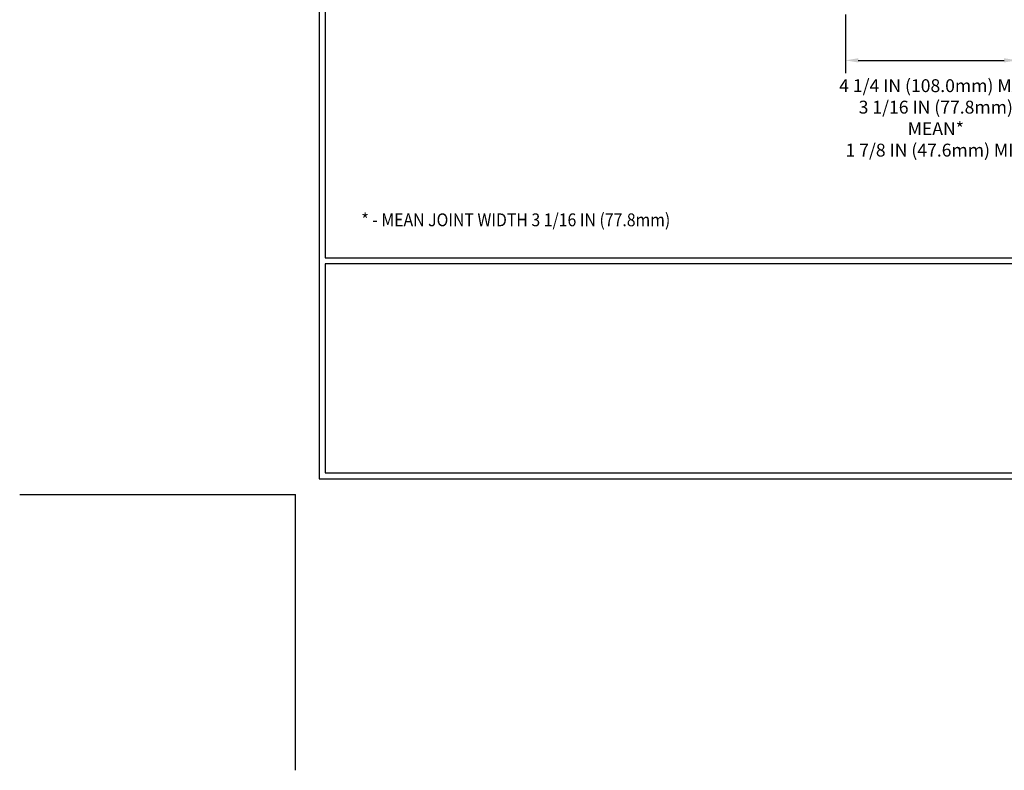
# Model space of a CAD drawing. Extents: x 992.6 to 1032.2, y 1499.3 to 1531.5.
# Drawn here: x 992.6 to 1010.2, y 1499.3 to 1512.7 of the extents above; entities that cross this region are included whole.
import ezdxf

# ---------------------------------------------------------------- set-up
doc = ezdxf.new("R2010")
doc.units = 0
doc.header["$LTSCALE"] = 5
doc.header["$MEASUREMENT"] = 0
doc.layers.get('DEFPOINTS').update_dxf_attribs({"linetype": 'CONTINUOUS'})
doc.layers.add('DIMS', color=50, linetype='CONTINUOUS')
doc.layers.add('TBLOCK-T5', color=111, linetype='CONTINUOUS', lineweight=30)
doc.layers.add('TEXT - 4', color=241, linetype='CONTINUOUS', lineweight=25)
doc.styles.add('ROMANS', font='romans', dxfattribs={"width": 0.9})
doc.dimstyles.get("Standard").update_dxf_attribs({"dimtxt": 0.18, "dimasz": 0.18, "dimexe": 0.18, "dimexo": 0.0625, "dimgap": 0.09, "dimtad": 0, "dimtih": 1, "dimtoh": 1, "dimdec": 4, "dimzin": 0, "dimdsep": 46, "dimtxsty": 'Standard', "dimcen": 0.09, "dimadec": 0, "dimazin": 0, "dimtfac": 1, "dimtdec": 4, "dimtofl": 0, "dimtmove": 0, "dimatfit": 3, "dimfxl": 1, "dimtolj": 1, "dimtzin": 0, "dimarcsym": 0})

# ---------------------------------------------------------------- blocks, each defined once
blk = doc.blocks.new('*D10')
at = {"layer": 'DEFPOINTS', "color": 0, "transparency": 16777216}
for p in [(1007.344, 1513.013), (1010.407, 1513.013), (1010.407, 1511.965)]:
    blk.add_point(p, dxfattribs=at)
at = {"layer": 'DIMS', "color": 0, "lineweight": -2, "transparency": 16777216}
for p, q in [((1007.344, 1512.783), (1007.344, 1511.735)), ((1010.407, 1512.783), (1010.407, 1511.735)), ((1007.574, 1511.965), (1010.177, 1511.965))]:
    blk.add_line(p, q, dxfattribs=at)
at = {"layer": 'DIMS', "color": 0, "transparency": 16777216}
for points in [[(1007.574, 1512.003), (1007.574, 1511.927), (1007.344, 1511.965)], [(1010.177, 1512.003), (1010.177, 1511.927), (1010.407, 1511.965)]]:
    blk.add_solid(points, dxfattribs=at)
at = {"layer": 'DIMS', "color": 0, "transparency": 16777216, "insert": (1008.957, 1510.938), "char_height": 0.23, "attachment_point": 5, "rotation": 0.0001, "style": 'ROMANS'}
blk.add_mtext('\\A1;4 1/4 IN (108.0mm) MAX\\P3 1/16 IN (77.8mm) MEAN*\\P1 7/8 IN (47.6mm) MIN', dxfattribs=at)

msp = doc.modelspace()

# ---------------------------------------------------------------- linework, layer by layer
at = {"layer": 'DEFPOINTS'}
for p in [(992.61071, 1504.21433), (997.53259, 1499.29245)]:
    msp.add_line(p, (997.53259, 1504.21433), dxfattribs=at)
at = {"layer": 'TBLOCK-T5'}
for p, q in [((998.05949, 1504.95139), (998.05949, 1504.60061)), ((998.05949, 1504.60061), (998.41027, 1504.60061))]:
    msp.add_line(p, q, dxfattribs=at)
for points in [[(1026.89509, 1526.26433), (997.95446, 1526.26433), (997.95446, 1504.49558), (1026.89509, 1504.49558)], [(1026.79006, 1508.43729), (1026.79006, 1526.1593), (998.05949, 1526.1593), (998.05949, 1508.43729)], [(1012.26942, 1504.60061), (1012.26942, 1508.33226), (998.05949, 1508.33226), (998.05949, 1504.60061)]]:
    msp.add_lwpolyline(points, close=True, dxfattribs=at)

# ---------------------------------------------------------------- texts
at = {"layer": 'TEXT - 4', "style": 'ROMANS', "width": 0.9}
msp.add_text('* - MEAN JOINT WIDTH 3 1/16 IN (77.8mm)', height=0.23, dxfattribs=at).set_placement((998.70756, 1509.00334))

# ---------------------------------------------------------------- dimensions: what is measured, and where the dimension line sits
at = {"layer": 'DIMS'}
dim = msp.add_linear_dim(base=(1010.40669, 1511.96487), p1=(1007.34419, 1513.01267), p2=(1010.40669, 1513.01267), text='4 1/4 IN (108.0mm) MAX\\P3 1/16 IN (77.8mm) MEAN*\\P1 7/8 IN (47.6mm) MIN', dimstyle='Standard', override={"dimtxt": 0.23, "dimasz": 0.23, "dimexe": 0.23, "dimexo": 0.23, "dimgap": 0.23, "dimtih": 0, "dimtoh": 0, "dimlunit": 5, "dimpost": ' IN', "dimtxsty": 'ROMANS', "dimdle": 0.05, "dimtfac": 0.3, "dimtmove": 2, "dimfrac": 2}, dxfattribs=at)
dim.commit()
dim.dimension.update_dxf_attribs({"geometry": '*D10', "text_midpoint": (1008.95747, 1510.93824), "dimtype": 160, "text_rotation": 0.0001})

doc.saveas('drawing.dxf')
